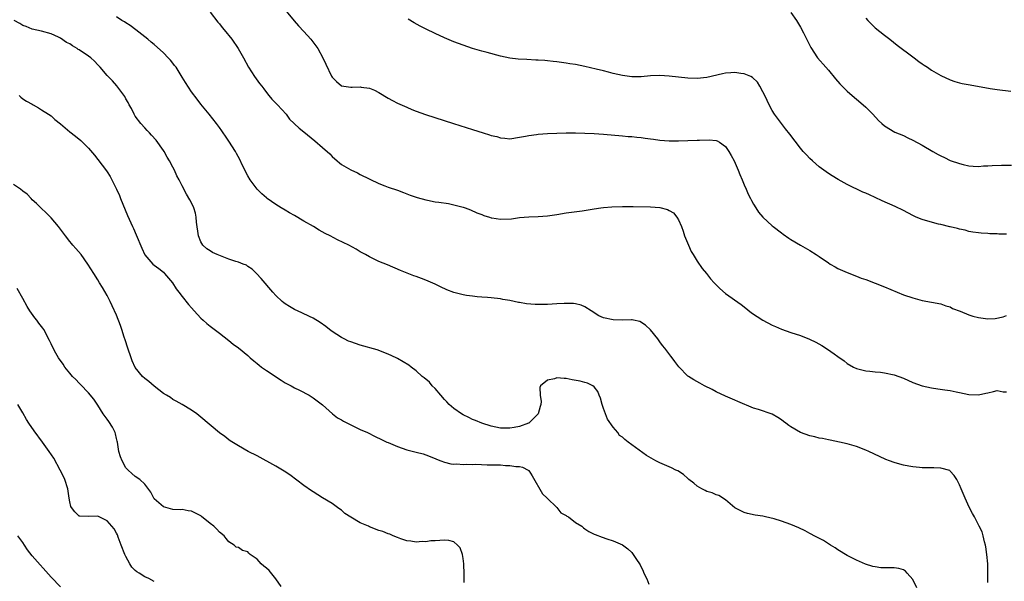
# Model space of a CAD drawing. Units: inches. Extents: x 2577000 to 2580000, y 1524000 to 1527000.
# Drawn here: x 2577666 to 2577877, y 1524949 to 1525069 of the extents above; entities that cross this region are included whole.
import ezdxf

# ---------------------------------------------------------------- set-up
doc = ezdxf.new("R2010")
doc.units = ezdxf.units.IN
doc.header["$MEASUREMENT"] = 0
doc.layers.add('LD25771524_10ft', color=71, linetype='Continuous')

msp = doc.modelspace()

# ---------------------------------------------------------------- linework, layer by layer
at = {"layer": 'LD25771524_10ft'}
for points, elevation in [([(2577707, 1525070.76), (2577708.65, 1525068.65), (2577709, 1525068.26), (2577709.52, 1525067.52), (2577709.99, 1525067), (2577711.59, 1525065), (2577712.97, 1525063), (2577714.09, 1525061), (2577715.17, 1525059), (2577716.46, 1525057), (2577717.54, 1525055.54), (2577718.02, 1525055), (2577718.41, 1525054.41), (2577719, 1525053.63), (2577719.54, 1525053), (2577720.16, 1525052.16), (2577721, 1525051.35), (2577721.17, 1525051.17), (2577721.36, 1525051), (2577723.19, 1525049), (2577723.95, 1525047.95), (2577725.98, 1525045.98), (2577727, 1525045.19), (2577729.32, 1525043.32), (2577731, 1525041.9), (2577732.53, 1525040.53), (2577733, 1525039.98), (2577734.07, 1525039), (2577734.61, 1525038.61), (2577735, 1525038.27), (2577737, 1525037.08), (2577738.44, 1525036.44), (2577739, 1525036.14), (2577743, 1525034.19), (2577744.29, 1525033.71), (2577745, 1525033.41), (2577747, 1525032.74), (2577748.24, 1525032.24), (2577749, 1525032), (2577749.69, 1525031.69), (2577751, 1525031.26), (2577751.18, 1525031.18), (2577753, 1525030.67), (2577753.39, 1525030.61), (2577755, 1525030.3), (2577755.83, 1525030.17), (2577757.89, 1525029.89), (2577759, 1525029.66), (2577761, 1525029.14), (2577761.45, 1525029), (2577762.56, 1525028.56), (2577763.95, 1525027.95), (2577765, 1525027.55), (2577765.39, 1525027.39), (2577766.6, 1525027), (2577767, 1525026.88), (2577767.13, 1525026.87), (2577769, 1525026.6), (2577771.32, 1525026.68), (2577773, 1525026.9), (2577775, 1525027.08), (2577777, 1525027.16), (2577779, 1525027.3), (2577781, 1525027.57), (2577783, 1525027.89), (2577786.38, 1525028.38), (2577789, 1525028.8), (2577790.39, 1525029), (2577791, 1525029.08), (2577792.76, 1525029.24), (2577795, 1525029.3), (2577797.27, 1525029.27), (2577801, 1525029.18), (2577803, 1525029.03), (2577804.62, 1525028.62), (2577805, 1525028.43), (2577805.89, 1525027.89), (2577806.63, 1525027), (2577807, 1525026.41), (2577807.61, 1525025), (2577807.98, 1525023.98), (2577808.29, 1525023), (2577809.1, 1525021), (2577809.69, 1525019.69), (2577810.1, 1525019), (2577811, 1525017.59), (2577812.05, 1525016.05), (2577812.93, 1525015), (2577813.84, 1525013.84), (2577814.61, 1525013), (2577814.78, 1525012.78), (2577815.77, 1525011.77), (2577817, 1525010.73), (2577820.33, 1525008.33), (2577821, 1525007.86), (2577822.6, 1525006.6), (2577825, 1525005), (2577827, 1525003.96), (2577827.68, 1525003.68), (2577829, 1525003.1), (2577831, 1525002.4), (2577833, 1525001.75), (2577834.98, 1525000.98), (2577836.32, 1525000.32), (2577837.6, 1524999.6), (2577838.82, 1524998.82), (2577840.21, 1524997.79), (2577841, 1524997.23), (2577842.34, 1524996.34), (2577843, 1524995.77), (2577844.32, 1524995), (2577845, 1524994.68), (2577847, 1524994.21), (2577847.85, 1524994.15), (2577849, 1524994.01), (2577850.09, 1524993.91), (2577851, 1524993.78), (2577853, 1524993.35), (2577855, 1524992.63), (2577857, 1524991.73), (2577859, 1524990.98), (2577861, 1524990.54), (2577862.33, 1524990.33), (2577863.84, 1524990.16), (2577865, 1524989.96), (2577866.3, 1524989.7), (2577867, 1524989.54), (2577869, 1524989.14), (2577871, 1524989.07), (2577872.59, 1524989.41), (2577873, 1524989.52), (2577874.23, 1524989.77), (2577875, 1524990.03), (2577876.27, 1524989.73), (2577877, 1524989.71)], 8210), ([(2577722.2, 1525072.2), (2577724.91, 1525068.91), (2577725.85, 1525067.85), (2577727, 1525066.67), (2577728.48, 1525065), (2577729.56, 1525063.56), (2577729.95, 1525063), (2577731.06, 1525061), (2577731.7, 1525059.7), (2577732.87, 1525057.13), (2577733, 1525056.91), (2577733.98, 1525055.98), (2577735.02, 1525055.02), (2577737, 1525054.74), (2577737.27, 1525054.73), (2577739, 1525054.81), (2577739.24, 1525054.76), (2577741, 1525054.55), (2577742.1, 1525054.1), (2577743, 1525053.63), (2577745, 1525052.43), (2577745.93, 1525051.92), (2577747, 1525051.37), (2577749, 1525050.46), (2577750.02, 1525050.02), (2577751, 1525049.64), (2577752.95, 1525048.95), (2577758.97, 1525046.97), (2577763, 1525045.74), (2577765.24, 1525045), (2577766.6, 1525044.6), (2577767, 1525044.44), (2577768.19, 1525044.19), (2577769, 1525043.91), (2577769.88, 1525043.88), (2577771, 1525043.75), (2577773, 1525044.05), (2577774.28, 1525044.28), (2577775, 1525044.46), (2577776.65, 1525044.65), (2577777, 1525044.71), (2577779, 1525044.85), (2577781, 1525044.95), (2577783, 1525045), (2577785, 1525045), (2577787, 1525044.94), (2577789, 1525044.83), (2577791, 1525044.69), (2577795, 1525044.37), (2577796.24, 1525044.24), (2577797, 1525044.2), (2577798.06, 1525044.06), (2577799, 1525044), (2577799.86, 1525043.86), (2577801, 1525043.74), (2577801.64, 1525043.64), (2577803, 1525043.47), (2577805, 1525043.33), (2577807, 1525043.33), (2577811, 1525043.41), (2577811.44, 1525043.44), (2577813.51, 1525043.51), (2577815, 1525043.37), (2577815.27, 1525043.27), (2577815.7, 1525043), (2577817, 1525042.06), (2577817.73, 1525041), (2577818.2, 1525040.2), (2577818.86, 1525039), (2577819.74, 1525037), (2577820.08, 1525036.08), (2577820.56, 1525035), (2577821, 1525033.91), (2577821.42, 1525033), (2577821.89, 1525031.89), (2577822.36, 1525031), (2577822.55, 1525030.55), (2577823, 1525029.75), (2577823.47, 1525029), (2577824.09, 1525028.09), (2577825.02, 1525027.02), (2577827, 1525025.18), (2577827.22, 1525025), (2577829, 1525023.62), (2577829.35, 1525023.35), (2577830.54, 1525022.54), (2577831, 1525022.23), (2577833, 1525021.01), (2577835, 1525019.85), (2577836.38, 1525019), (2577837, 1525018.61), (2577839, 1525017.24), (2577839.38, 1525017), (2577840.4, 1525016.4), (2577841, 1525016.07), (2577843, 1525015.18), (2577845, 1525014.41), (2577845.99, 1525013.99), (2577847, 1525013.67), (2577849, 1525012.94), (2577851, 1525012.16), (2577855, 1525010.43), (2577857, 1525009.75), (2577859, 1525009.22), (2577861, 1525008.86), (2577863, 1525008.53), (2577864.06, 1525008.06), (2577865, 1525007.83), (2577865.47, 1525007.47), (2577867.09, 1525006.91), (2577869, 1525006.15), (2577869.84, 1525005.84), (2577871, 1525005.59), (2577873, 1525005.31), (2577874.61, 1525005.39), (2577876.29, 1525005.71), (2577877, 1525006.03)], 8220), ([(2577831, 1525070.66), (2577832.2, 1525069), (2577833, 1525067.56), (2577833.64, 1525066.36), (2577835, 1525063.64), (2577835.22, 1525063.22), (2577836.69, 1525061), (2577838.41, 1525059), (2577839, 1525058.36), (2577840.51, 1525056.51), (2577841.44, 1525055.44), (2577843, 1525053.89), (2577844.54, 1525052.54), (2577845, 1525052.18), (2577846.39, 1525051), (2577847, 1525050.45), (2577848.44, 1525049), (2577849.66, 1525047.66), (2577850.37, 1525047), (2577851, 1525046.49), (2577853.18, 1525045.18), (2577855, 1525044.41), (2577855.97, 1525043.97), (2577857, 1525043.47), (2577859, 1525042.37), (2577861.27, 1525041), (2577862.41, 1525040.41), (2577863, 1525040.1), (2577863.76, 1525039.76), (2577865, 1525039.13), (2577867, 1525038.45), (2577867.79, 1525038.21), (2577869, 1525037.96), (2577869.91, 1525037.91), (2577871, 1525037.83), (2577872.07, 1525037.93), (2577873, 1525037.95), (2577873.97, 1525038.03), (2577875.93, 1525038.07), (2577878.08, 1525038.08)], 8240), ([(2577857.87, 1524947.87), (2577857, 1524949.63), (2577855.81, 1524951), (2577855.45, 1524951.45), (2577855, 1524951.72), (2577854.02, 1524952.02), (2577853, 1524952.12), (2577852.13, 1524952.13), (2577851, 1524952.1), (2577850.17, 1524952.17), (2577849, 1524952.32), (2577848.44, 1524952.44), (2577846.93, 1524952.93), (2577845, 1524953.76), (2577843, 1524954.78), (2577841, 1524955.98), (2577840.4, 1524956.4), (2577839.43, 1524957), (2577837.97, 1524957.97), (2577835.93, 1524959), (2577835.34, 1524959.34), (2577835, 1524959.48), (2577834.03, 1524960.03), (2577832.66, 1524960.66), (2577831, 1524961.41), (2577829, 1524962.12), (2577827.42, 1524962.58), (2577825.53, 1524963), (2577825, 1524963.14), (2577823.38, 1524963.38), (2577821.73, 1524963.73), (2577821, 1524963.94), (2577820.29, 1524964.29), (2577819, 1524964.96), (2577817, 1524966.62), (2577815.56, 1524967.56), (2577815, 1524967.7), (2577814.15, 1524968.15), (2577813, 1524968.46), (2577812.65, 1524968.65), (2577811.94, 1524969), (2577811, 1524969.56), (2577810.22, 1524970.22), (2577809.2, 1524971), (2577809.1, 1524971.1), (2577809, 1524971.18), (2577808.06, 1524972.06), (2577806.82, 1524972.82), (2577806.44, 1524973), (2577805.5, 1524973.5), (2577805, 1524973.67), (2577803, 1524974.56), (2577802.16, 1524975), (2577800.15, 1524976.15), (2577797, 1524978.42), (2577796.26, 1524979), (2577795.51, 1524979.51), (2577795, 1524980.02), (2577794.41, 1524980.41), (2577794.04, 1524981), (2577793, 1524982.15), (2577791.85, 1524983.85), (2577791.37, 1524985), (2577791, 1524986.15), (2577790.7, 1524987), (2577790.34, 1524988.34), (2577790.04, 1524989), (2577789.76, 1524989.76), (2577789, 1524990.79), (2577788.68, 1524991), (2577787.55, 1524991.55), (2577787, 1524991.71), (2577785.98, 1524991.98), (2577784.3, 1524992.3), (2577783, 1524992.54), (2577782.54, 1524992.54), (2577781, 1524992.68), (2577780.49, 1524992.49), (2577779, 1524992.2), (2577777.52, 1524991), (2577777.36, 1524990.64), (2577777.45, 1524989), (2577777.66, 1524987.66), (2577777.58, 1524987), (2577777.41, 1524986.59), (2577777, 1524985), (2577775, 1524983.04), (2577774.94, 1524983), (2577773, 1524982.31), (2577771.91, 1524982.09), (2577771, 1524981.95), (2577770.05, 1524981.95), (2577769, 1524981.97), (2577767, 1524982.37), (2577765, 1524983.01), (2577763.62, 1524983.62), (2577763, 1524983.83), (2577762.22, 1524984.22), (2577761, 1524984.79), (2577760.66, 1524985), (2577759, 1524986.14), (2577758, 1524987), (2577757.55, 1524987.55), (2577757, 1524988.1), (2577756.2, 1524989), (2577755, 1524990.45), (2577754.4, 1524991), (2577753.8, 1524991.8), (2577752.69, 1524992.69), (2577752.28, 1524993), (2577751, 1524994.21), (2577749.9, 1524995), (2577749.41, 1524995.41), (2577747, 1524996.85), (2577746.71, 1524997), (2577745, 1524997.77), (2577742.67, 1524998.67), (2577739, 1524999.64), (2577738.01, 1525000.01), (2577737, 1525000.36), (2577736.55, 1525000.55), (2577735.62, 1525001), (2577735, 1525001.34), (2577733, 1525002.62), (2577732.49, 1525003), (2577731.66, 1525003.66), (2577730.49, 1525004.49), (2577729, 1525005.44), (2577728.19, 1525005.81), (2577726.59, 1525006.59), (2577725, 1525007.29), (2577723.92, 1525007.92), (2577723, 1525008.51), (2577722.72, 1525008.72), (2577722.36, 1525009), (2577721, 1525010.3), (2577720.33, 1525011), (2577717.89, 1525013.89), (2577716.89, 1525015), (2577715.92, 1525015.92), (2577715, 1525016.49), (2577714.72, 1525016.72), (2577714.05, 1525017), (2577713, 1525017.38), (2577712.48, 1525017.52), (2577711, 1525018.05), (2577708.51, 1525019), (2577707.47, 1525019.48), (2577707, 1525019.79), (2577706.24, 1525020.24), (2577705.44, 1525021), (2577705, 1525021.75), (2577704.49, 1525023), (2577704.04, 1525025.96), (2577703.99, 1525027), (2577703.87, 1525027.87), (2577703.47, 1525029), (2577703, 1525030.03), (2577702.67, 1525030.67), (2577701.94, 1525031.94), (2577701, 1525033.68), (2577700.35, 1525035), (2577699.86, 1525035.86), (2577699.36, 1525037), (2577699, 1525037.66), (2577698.32, 1525039), (2577697.82, 1525039.82), (2577697.17, 1525041), (2577697, 1525041.26), (2577695.42, 1525043.42), (2577694.49, 1525044.49), (2577694, 1525045), (2577693.53, 1525045.53), (2577693, 1525046.06), (2577692.2, 1525047), (2577691, 1525048.59), (2577690.75, 1525049), (2577690.18, 1525050.18), (2577689.68, 1525051), (2577689.47, 1525051.47), (2577689, 1525052.24), (2577688.74, 1525052.74), (2577687.07, 1525055.07), (2577686.12, 1525056.12), (2577685, 1525057.27), (2577683.51, 1525059), (2577683, 1525059.54), (2577682.27, 1525060.27), (2577681.5, 1525061), (2577681, 1525061.39), (2577679, 1525062.75), (2577678.83, 1525062.83), (2577678.57, 1525063), (2577677.57, 1525063.57), (2577677, 1525063.99), (2577676.32, 1525064.32), (2577675, 1525065.2), (2577674.59, 1525065.41), (2577673, 1525066.15), (2577671, 1525066.71), (2577669, 1525067.12), (2577667.71, 1525067.71), (2577667, 1525067.93), (2577666.37, 1525068.37), (2577665.12, 1525069)], 8190), ([(2577873, 1524949), (2577873.05, 1524950.95), (2577873, 1524953), (2577872.83, 1524955), (2577872.62, 1524956.62), (2577872.54, 1524957), (2577872.33, 1524957.67), (2577872.04, 1524959), (2577871.79, 1524959.79), (2577871.21, 1524961), (2577870.17, 1524963), (2577869.75, 1524963.75), (2577869.06, 1524965.06), (2577868.17, 1524967), (2577867.33, 1524969), (2577867, 1524969.85), (2577866.39, 1524971), (2577865.84, 1524971.84), (2577865, 1524972.8), (2577864.89, 1524972.89), (2577863, 1524973.44), (2577861.5, 1524973.5), (2577861, 1524973.48), (2577859, 1524973.51), (2577858.42, 1524973.58), (2577857, 1524973.68), (2577856.13, 1524973.87), (2577855, 1524974.07), (2577854.26, 1524974.26), (2577853, 1524974.65), (2577852.06, 1524975), (2577851.26, 1524975.26), (2577849.87, 1524975.87), (2577847.65, 1524977), (2577847, 1524977.28), (2577845, 1524978.02), (2577843, 1524978.61), (2577841.35, 1524979), (2577839.39, 1524979.39), (2577839, 1524979.45), (2577837.72, 1524979.72), (2577837, 1524979.82), (2577836.08, 1524980.08), (2577835, 1524980.3), (2577833, 1524981.04), (2577831, 1524982.22), (2577830.53, 1524982.53), (2577829.89, 1524983), (2577829.4, 1524983.4), (2577829, 1524983.72), (2577828.21, 1524984.21), (2577827, 1524984.93), (2577824.04, 1524985.96), (2577823, 1524986.25), (2577819.65, 1524987.65), (2577819, 1524987.95), (2577817, 1524988.76), (2577815, 1524989.72), (2577814.18, 1524990.18), (2577812.55, 1524991), (2577811.54, 1524991.54), (2577810.26, 1524992.26), (2577809.11, 1524993), (2577809, 1524993.08), (2577807.04, 1524995.04), (2577806.18, 1524996.18), (2577805.6, 1524997), (2577805.33, 1524997.33), (2577804.09, 1524999), (2577803.59, 1524999.59), (2577803, 1525000.41), (2577802.55, 1525001), (2577801, 1525002.92), (2577799.94, 1525003.94), (2577798.72, 1525004.72), (2577797.35, 1525005), (2577797.08, 1525005.08), (2577797, 1525005.08), (2577796.94, 1525005.06), (2577794.97, 1525005.03), (2577793, 1525005.06), (2577791, 1525005.51), (2577789.95, 1525005.95), (2577788.31, 1525007), (2577787, 1525007.87), (2577786.18, 1525008.18), (2577785, 1525008.53), (2577784.57, 1525008.57), (2577783, 1525008.59), (2577782.58, 1525008.58), (2577781, 1525008.48), (2577779, 1525008.37), (2577778.35, 1525008.35), (2577777, 1525008.34), (2577776.35, 1525008.35), (2577774.51, 1525008.51), (2577773, 1525008.79), (2577772.81, 1525008.81), (2577771, 1525009.2), (2577769.45, 1525009.45), (2577769, 1525009.54), (2577767, 1525009.77), (2577766.18, 1525009.82), (2577765, 1525009.95), (2577763.98, 1525010.02), (2577763, 1525010.12), (2577761.7, 1525010.3), (2577761, 1525010.39), (2577759, 1525010.91), (2577757.5, 1525011.5), (2577756.13, 1525012.13), (2577755, 1525012.68), (2577753, 1525013.53), (2577752.1, 1525013.9), (2577751, 1525014.31), (2577750.49, 1525014.49), (2577747.63, 1525015.63), (2577744.83, 1525016.83), (2577743, 1525017.56), (2577741, 1525018.51), (2577740.15, 1525019), (2577739, 1525019.63), (2577738.14, 1525020.14), (2577736.6, 1525021), (2577734.19, 1525022.19), (2577732.63, 1525023), (2577731.54, 1525023.54), (2577730.26, 1525024.26), (2577729.03, 1525025), (2577727, 1525026.16), (2577725, 1525027.34), (2577723.94, 1525027.94), (2577723, 1525028.52), (2577722.16, 1525029), (2577721, 1525029.73), (2577719.14, 1525031), (2577719, 1525031.1), (2577718.01, 1525032.01), (2577716.99, 1525032.99), (2577715.52, 1525035), (2577715, 1525035.84), (2577713.85, 1525038.15), (2577713.32, 1525039.32), (2577712.62, 1525040.62), (2577712.37, 1525041), (2577711, 1525043.26), (2577710.27, 1525044.27), (2577709.79, 1525045), (2577709.44, 1525045.44), (2577709, 1525046.12), (2577708.32, 1525047), (2577706.74, 1525049), (2577705, 1525051.13), (2577704.21, 1525052.21), (2577703, 1525053.79), (2577701.73, 1525055.73), (2577701, 1525056.88), (2577699.69, 1525059), (2577699.4, 1525059.4), (2577699, 1525059.87), (2577698.5, 1525060.5), (2577698.05, 1525061), (2577697, 1525062.06), (2577695, 1525063.84), (2577694.36, 1525064.36), (2577693.64, 1525065), (2577691.12, 1525067), (2577689.9, 1525067.9), (2577689, 1525068.46), (2577688.68, 1525068.68), (2577688.14, 1525069), (2577687, 1525069.76)], 8200), ([(2577877, 1525023.35), (2577875.36, 1525023.36), (2577875, 1525023.41), (2577873.43, 1525023.43), (2577873, 1525023.49), (2577871.57, 1525023.57), (2577871, 1525023.64), (2577869.83, 1525023.83), (2577869, 1525023.94), (2577868.19, 1525024.19), (2577867, 1525024.41), (2577866.58, 1525024.58), (2577865, 1525024.91), (2577864.93, 1525024.93), (2577863, 1525025.4), (2577862.51, 1525025.49), (2577859.73, 1525026.27), (2577859, 1525026.5), (2577857.75, 1525027), (2577857, 1525027.35), (2577855, 1525028.41), (2577853.27, 1525029.27), (2577850.5, 1525030.5), (2577849, 1525031.2), (2577847.74, 1525031.74), (2577847, 1525032.1), (2577846.36, 1525032.36), (2577843, 1525033.96), (2577841.04, 1525035.04), (2577839.79, 1525035.79), (2577839, 1525036.31), (2577837, 1525037.78), (2577835.58, 1525039), (2577835, 1525039.52), (2577834.29, 1525040.29), (2577833.62, 1525041), (2577833, 1525041.72), (2577830.72, 1525044.72), (2577829.85, 1525045.85), (2577828.12, 1525048.12), (2577827.49, 1525049), (2577827, 1525049.78), (2577826.32, 1525051), (2577825.88, 1525051.88), (2577825.38, 1525053), (2577825, 1525053.77), (2577824.35, 1525055), (2577823.82, 1525055.82), (2577822.8, 1525056.8), (2577822.41, 1525057), (2577821, 1525057.63), (2577820.3, 1525057.7), (2577819, 1525057.89), (2577818.17, 1525057.83), (2577817, 1525057.72), (2577816.39, 1525057.61), (2577813, 1525056.83), (2577811, 1525056.61), (2577809, 1525056.69), (2577805, 1525057.13), (2577803, 1525057.22), (2577801, 1525057.14), (2577799, 1525056.97), (2577797, 1525056.96), (2577795, 1525057.24), (2577793, 1525057.7), (2577792.03, 1525057.97), (2577791, 1525058.21), (2577789.37, 1525058.63), (2577787, 1525059.18), (2577785, 1525059.57), (2577783.76, 1525059.76), (2577783, 1525059.89), (2577782.01, 1525060.01), (2577781, 1525060.16), (2577780.24, 1525060.24), (2577779, 1525060.39), (2577778.42, 1525060.42), (2577777, 1525060.54), (2577776.55, 1525060.55), (2577774.63, 1525060.63), (2577772.75, 1525060.75), (2577771, 1525060.98), (2577769, 1525061.4), (2577766.14, 1525062.14), (2577765, 1525062.45), (2577763.02, 1525063.02), (2577761, 1525063.7), (2577759, 1525064.46), (2577757, 1525065.29), (2577755, 1525066.19), (2577753.11, 1525067.11), (2577751.8, 1525067.8), (2577750.52, 1525068.52), (2577749.28, 1525069.28)], 8230), ([(2577847, 1525069.45), (2577847.41, 1525069), (2577848.2, 1525068.2), (2577849, 1525067.44), (2577851, 1525065.86), (2577852.13, 1525065), (2577853.7, 1525063.71), (2577857, 1525061.21), (2577857.31, 1525061), (2577858.26, 1525060.26), (2577859, 1525059.74), (2577859.44, 1525059.44), (2577860.14, 1525059), (2577861, 1525058.41), (2577863, 1525057.24), (2577865, 1525056.34), (2577865.99, 1525055.99), (2577867, 1525055.71), (2577867.57, 1525055.57), (2577869.24, 1525055.24), (2577873.54, 1525054.46), (2577875, 1525054.24), (2577877.91, 1525053.91)], 8250), ([(2577666.17, 1525053), (2577666.59, 1525052.59), (2577667, 1525052.26), (2577667.76, 1525051.76), (2577669, 1525051.09), (2577669.2, 1525051), (2577670.31, 1525050.31), (2577671, 1525049.93), (2577672.44, 1525049), (2577673, 1525048.6), (2577673.85, 1525047.85), (2577675, 1525046.93), (2577677, 1525045.23), (2577678.26, 1525044.26), (2577679.34, 1525043.34), (2577681, 1525041.71), (2577682.26, 1525040.26), (2577683, 1525039.34), (2577684.86, 1525036.86), (2577685, 1525036.66), (2577685.65, 1525035.65), (2577687, 1525033), (2577687.61, 1525031.61), (2577687.83, 1525031), (2577689.35, 1525027.35), (2577690.4, 1525025), (2577690.61, 1525024.61), (2577691.2, 1525023.2), (2577692.38, 1525020.38), (2577693, 1525018.93), (2577694.74, 1525017), (2577695, 1525016.77), (2577696.03, 1525016.03), (2577697, 1525015.23), (2577697.23, 1525015), (2577698.95, 1525013), (2577699.73, 1525011.73), (2577700.32, 1525011), (2577701, 1525010.06), (2577702.34, 1525008.34), (2577703, 1525007.62), (2577703.54, 1525007), (2577705, 1525005.45), (2577705.47, 1525005), (2577706.29, 1525004.29), (2577707, 1525003.72), (2577709, 1525002.22), (2577711, 1525000.67), (2577711.92, 1524999.92), (2577713, 1524999.1), (2577715, 1524997.5), (2577715.55, 1524997), (2577716.33, 1524996.33), (2577717, 1524995.79), (2577717.43, 1524995.43), (2577717.96, 1524995), (2577719, 1524994.23), (2577722.17, 1524992.17), (2577723, 1524991.66), (2577724.26, 1524991), (2577725, 1524990.55), (2577726.06, 1524990.06), (2577728.09, 1524989), (2577729, 1524988.43), (2577729.81, 1524987.81), (2577731, 1524986.92), (2577733.12, 1524985), (2577734.18, 1524984.18), (2577735, 1524983.72), (2577735.44, 1524983.44), (2577736.32, 1524983), (2577737, 1524982.64), (2577739, 1524981.69), (2577740.57, 1524981), (2577742.18, 1524980.18), (2577743.53, 1524979.53), (2577744.73, 1524979), (2577745, 1524978.86), (2577747, 1524978.02), (2577749, 1524977.36), (2577750.38, 1524977), (2577751, 1524976.81), (2577752.44, 1524976.44), (2577753, 1524976.27), (2577755, 1524975.51), (2577755.32, 1524975.32), (2577756.23, 1524975), (2577757, 1524974.71), (2577758.35, 1524974.35), (2577759, 1524974.29), (2577759.67, 1524974.33), (2577761, 1524974.21), (2577761.71, 1524974.29), (2577763, 1524974.21), (2577763.73, 1524974.27), (2577766.14, 1524974.14), (2577767, 1524974.16), (2577769, 1524974.09), (2577770.01, 1524973.99), (2577771, 1524974), (2577772.23, 1524973.77), (2577773, 1524973.76), (2577773.65, 1524973.65), (2577774.88, 1524973), (2577774.95, 1524972.95), (2577775, 1524972.89), (2577775.75, 1524971.75), (2577777.91, 1524967.91), (2577778.94, 1524967), (2577781, 1524965), (2577781.85, 1524963.85), (2577783, 1524963.28), (2577783.14, 1524963.14), (2577783.46, 1524963), (2577785, 1524961.81), (2577786.31, 1524961), (2577786.68, 1524960.68), (2577787, 1524960.49), (2577787.86, 1524959.86), (2577789, 1524959.33), (2577789.22, 1524959.22), (2577790.66, 1524958.66), (2577791.65, 1524958.35), (2577793, 1524957.9), (2577795, 1524957.07), (2577796.18, 1524956.18), (2577797, 1524955.42), (2577797.19, 1524955.19), (2577797.88, 1524954.12), (2577798.78, 1524952.78), (2577799.44, 1524951.44), (2577799.61, 1524951), (2577800.2, 1524949.8), (2577800.68, 1524948.68)], 8180), ([(2577761.2, 1524949), (2577761.21, 1524950.79), (2577761.14, 1524953), (2577761, 1524954.15), (2577760.85, 1524955), (2577760.37, 1524956.37), (2577759.82, 1524957), (2577759, 1524957.68), (2577757.96, 1524957.96), (2577757, 1524958.03), (2577755, 1524957.9), (2577754.12, 1524957.88), (2577753, 1524957.71), (2577752.27, 1524957.73), (2577751, 1524957.65), (2577749.82, 1524957.82), (2577749, 1524957.92), (2577747.66, 1524958.34), (2577747, 1524958.59), (2577746.09, 1524959), (2577745.32, 1524959.32), (2577745, 1524959.4), (2577743.86, 1524959.86), (2577743, 1524960.13), (2577741, 1524960.89), (2577740.77, 1524961), (2577739, 1524961.75), (2577737, 1524962.95), (2577735.77, 1524963.77), (2577735, 1524964.47), (2577734.67, 1524964.67), (2577734.2, 1524965), (2577733, 1524965.89), (2577731, 1524967.1), (2577729, 1524968.35), (2577728.61, 1524968.61), (2577727, 1524969.74), (2577723.98, 1524971.98), (2577722.78, 1524972.78), (2577721, 1524973.85), (2577717, 1524976.03), (2577715.08, 1524977), (2577713, 1524978.17), (2577711.26, 1524979.26), (2577711, 1524979.44), (2577710.14, 1524980.14), (2577709, 1524980.99), (2577705, 1524984.31), (2577704.11, 1524985), (2577703, 1524985.79), (2577701.03, 1524987), (2577699.75, 1524987.75), (2577699, 1524988.08), (2577698.48, 1524988.48), (2577697.63, 1524989), (2577697, 1524989.37), (2577695, 1524990.89), (2577693.89, 1524991.89), (2577693, 1524992.59), (2577692.54, 1524993), (2577691, 1524994.93), (2577690.35, 1524996.35), (2577690.12, 1524997), (2577689.37, 1524999), (2577688.81, 1525000.81), (2577688.6, 1525001.4), (2577688.15, 1525003), (2577687.87, 1525003.87), (2577687, 1525006.08), (2577686.08, 1525008.08), (2577685.64, 1525009), (2577685, 1525010.27), (2577684, 1525012), (2577683.35, 1525013), (2577683, 1525013.6), (2577682.11, 1525015), (2577680.88, 1525017), (2577679.44, 1525019), (2577678.29, 1525020.29), (2577677.68, 1525021), (2577677.36, 1525021.36), (2577677, 1525021.79), (2577676.07, 1525023), (2577674.62, 1525025), (2577673, 1525026.89), (2577671.94, 1525027.94), (2577670.89, 1525028.89), (2577669.9, 1525029.9), (2577669, 1525030.71), (2577668.76, 1525031), (2577667.89, 1525031.89), (2577667, 1525032.53), (2577666.46, 1525033), (2577665, 1525033.98)], 8170), ([(2577722.14, 1524948.14), (2577721, 1524949.77), (2577719.55, 1524951.55), (2577719, 1524952.04), (2577718.47, 1524952.47), (2577717.87, 1524953), (2577717, 1524953.98), (2577715.55, 1524955), (2577715.27, 1524955.27), (2577715, 1524955.55), (2577713.86, 1524955.86), (2577713, 1524956.48), (2577712.56, 1524956.57), (2577712.08, 1524957), (2577711, 1524957.69), (2577710.42, 1524958.42), (2577709.94, 1524959), (2577709, 1524959.73), (2577708.4, 1524960.4), (2577707.75, 1524961), (2577707, 1524961.59), (2577705.13, 1524963.13), (2577705, 1524963.21), (2577703, 1524964.22), (2577702.3, 1524964.3), (2577701, 1524964.57), (2577700.55, 1524964.55), (2577699, 1524964.61), (2577697, 1524965.16), (2577695, 1524966.9), (2577694.92, 1524967), (2577694.29, 1524968.29), (2577693, 1524970), (2577691.97, 1524971), (2577691, 1524971.61), (2577690.25, 1524972.25), (2577689.45, 1524973), (2577689, 1524973.47), (2577688.18, 1524975), (2577687.83, 1524975.83), (2577687.51, 1524977), (2577687.17, 1524979), (2577687.16, 1524979.16), (2577687, 1524979.77), (2577686.77, 1524980.77), (2577686.69, 1524981), (2577686.15, 1524982.15), (2577685.36, 1524983.36), (2577685, 1524983.84), (2577684.16, 1524985), (2577683, 1524986.83), (2577682.11, 1524988.11), (2577681, 1524989.5), (2577679.28, 1524991.28), (2577679, 1524991.55), (2577678.31, 1524992.31), (2577677.62, 1524993), (2577677, 1524993.68), (2577675.98, 1524995), (2577675.62, 1524995.62), (2577675, 1524996.4), (2577674.77, 1524996.77), (2577674.59, 1524997), (2577674.01, 1524997.99), (2577673.46, 1524999), (2577673, 1524999.98), (2577672.69, 1525000.69), (2577671.45, 1525003), (2577671.27, 1525003.27), (2577670.4, 1525004.4), (2577669.97, 1525005), (2577669.53, 1525005.53), (2577668.51, 1525007), (2577667.92, 1525007.92), (2577667, 1525009.61), (2577665.74, 1525011.74)], 8160), ([(2577695, 1524949.24), (2577693.87, 1524949.87), (2577693, 1524950.18), (2577691.82, 1524951), (2577691.31, 1524951.31), (2577691, 1524951.56), (2577690.28, 1524952.28), (2577689.82, 1524953), (2577689, 1524954.55), (2577688.78, 1524955), (2577687.98, 1524957), (2577687.34, 1524958.66), (2577687.17, 1524959.17), (2577687, 1524959.54), (2577686.45, 1524960.45), (2577685, 1524962.2), (2577683, 1524963.2), (2577681, 1524963.06), (2577679.18, 1524963.18), (2577679, 1524963.2), (2577678.12, 1524964.12), (2577677.35, 1524965), (2577677.25, 1524965.25), (2577677, 1524966.22), (2577676.86, 1524967), (2577676.6, 1524969), (2577675.94, 1524971), (2577675.65, 1524971.65), (2577674.99, 1524973), (2577673.57, 1524975.57), (2577672.62, 1524977), (2577671.2, 1524979), (2577669.39, 1524981.39), (2577668.27, 1524983), (2577667.79, 1524983.79), (2577667, 1524985.23), (2577665.95, 1524987)], 8150), ([(2577675, 1524948.11), (2577673, 1524950.13), (2577669, 1524954.69), (2577667.99, 1524955.99), (2577667.35, 1524957), (2577667, 1524957.51), (2577665.9, 1524959)], 8140)]:
    msp.add_lwpolyline(points, dxfattribs=dict(at, elevation=elevation))

doc.saveas('drawing.dxf')
